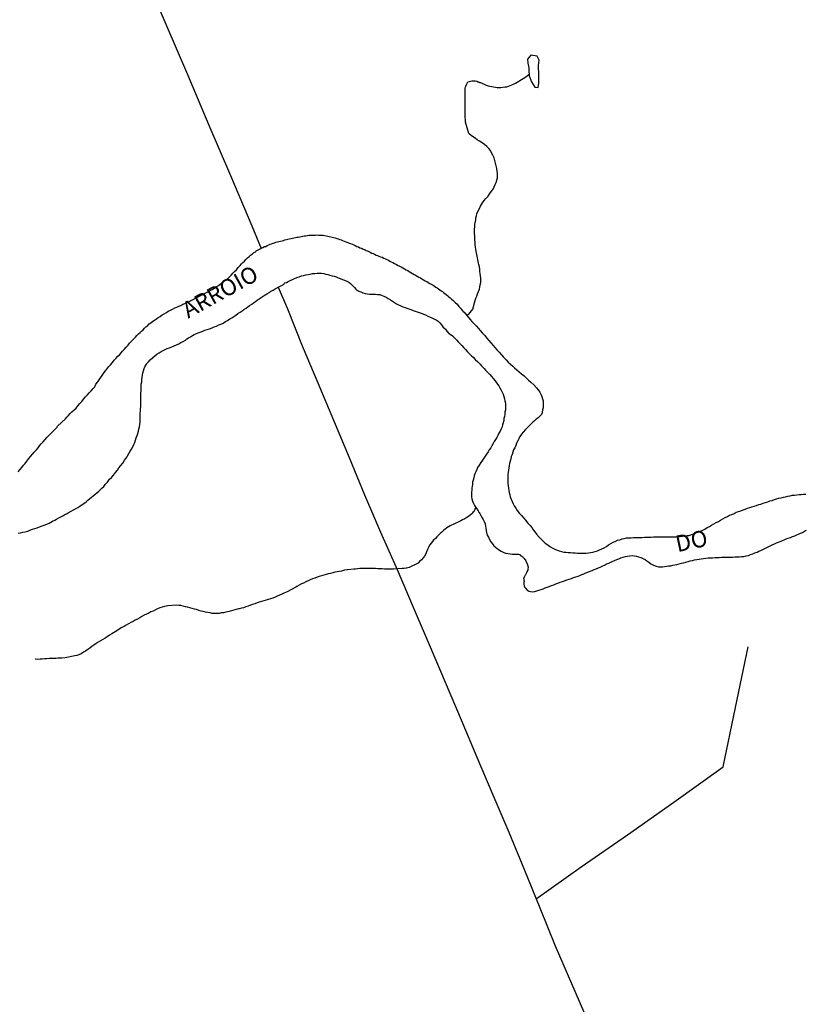
# Model space of a CAD drawing. Units: millimetres. Extents: x 185545 to 187957, y 1663200 to 1665975.
# Drawn here: x 186058 to 186177, y 1663907 to 1664057 of the extents above; entities that cross this region are included whole.
import ezdxf
from ezdxf.enums import TextEntityAlignment as Align

# ---------------------------------------------------------------- set-up
doc = ezdxf.new("R2010")
doc.units = ezdxf.units.MM
for name, color, linetype in [('V-ARROIO', 5, 'Continuous'), ('V-LAGOA', 5, 'Continuous'), ('V-LOTE', 10, 'Continuous'), ('V-NOME_DOS_LOGRADOUROS', 7, 'Continuous'), ('V-TALVEGUE', 7, 'Continuous')]:
    doc.layers.add(name, color=color, linetype=linetype)

msp = doc.modelspace()

# ---------------------------------------------------------------- linework, layer by layer
at = {"layer": 'V-ARROIO'}
for points in [[(186057.56, 1663988.1), (186057.84, 1663988.44), (186058.13, 1663988.78), (186058.41, 1663989.12), (186058.65, 1663989.4), (186058.9, 1663989.74), (186059.18, 1663990.12), (186059.47, 1663990.42), (186059.75, 1663990.78), (186060.03, 1663991.12), (186060.34, 1663991.48), (186060.62, 1663991.78), (186060.84, 1663992.04), (186061.09, 1663992.35), (186061.39, 1663992.69), (186061.7, 1663993.03), (186062, 1663993.37), (186062.24, 1663993.61), (186062.49, 1663993.9), (186062.73, 1663994.16), (186062.98, 1663994.39), (186063.3, 1663994.71), (186063.43, 1663994.86), (186063.49, 1663994.92), (186063.55, 1663995.04), (186064.74, 1663996.18), (186064.98, 1663996.43), (186065.17, 1663996.64), (186065.49, 1663996.96), (186065.74, 1663997.22), (186066.06, 1663997.54), (186066.36, 1663997.81), (186066.66, 1663998.15), (186066.93, 1663998.47), (186067.23, 1663998.81), (186067.51, 1663999.13), (186067.82, 1663999.49), (186068.1, 1663999.79), (186068.36, 1664000.09), (186068.65, 1664000.43), (186068.95, 1664000.77), (186069.19, 1664001.05), (186069.38, 1664001.41), (186069.65, 1664001.79), (186069.87, 1664002.11), (186070.1, 1664002.41), (186070.31, 1664002.75), (186070.53, 1664003.05), (186070.78, 1664003.38), (186071.06, 1664003.7), (186071.31, 1664004.04), (186071.59, 1664004.38), (186071.88, 1664004.72), (186072.16, 1664005.06), (186072.42, 1664005.34), (186072.71, 1664005.66), (186073.01, 1664005.96), (186073.23, 1664006.21), (186073.42, 1664006.42), (186073.69, 1664006.7), (186073.99, 1664007.04), (186074.25, 1664007.34), (186074.5, 1664007.64), (186074.74, 1664007.91), (186074.92, 1664008.12), (186075.18, 1664008.38), (186075.39, 1664008.59), (186075.61, 1664008.8), (186075.86, 1664009.06), (186076.08, 1664009.27), (186076.28, 1664009.46), (186076.54, 1664009.7), (186076.75, 1664009.91), (186076.97, 1664010.12), (186077.24, 1664010.35), (186077.48, 1664010.57), (186077.73, 1664010.73), (186078.03, 1664010.99), (186078.28, 1664011.16), (186078.56, 1664011.37), (186078.84, 1664011.56), (186079.11, 1664011.73), (186079.43, 1664011.95), (186079.73, 1664012.12), (186080.07, 1664012.33), (186080.37, 1664012.5), (186080.71, 1664012.67), (186081.01, 1664012.84), (186081.35, 1664013.01), (186081.64, 1664013.14), (186081.98, 1664013.28), (186082.28, 1664013.39), (186082.58, 1664013.56), (186082.88, 1664013.69), (186082.88, 1664013.69), (186083.17, 1664013.84), (186083.51, 1664013.99), (186083.81, 1664014.16), (186084.15, 1664014.31), (186084.45, 1664014.48), (186084.79, 1664014.65), (186085.09, 1664014.82), (186085.43, 1664014.99), (186085.72, 1664015.13), (186086.06, 1664015.3), (186086.36, 1664015.47), (186086.7, 1664015.64), (186087, 1664015.79), (186087.29, 1664015.98), (186087.59, 1664016.18), (186087.87, 1664016.35), (186088.19, 1664016.56), (186088.44, 1664016.75), (186088.7, 1664016.96), (186088.93, 1664017.16), (186089.19, 1664017.33), (186089.44, 1664017.54), (186089.76, 1664017.83), (186089.95, 1664018.05), (186090.18, 1664018.28), (186090.42, 1664018.52), (186090.7, 1664018.81), (186090.99, 1664019.13), (186091.25, 1664019.45), (186091.46, 1664019.71), (186091.7, 1664019.92), (186091.91, 1664020.13), (186092.14, 1664020.36), (186092.4, 1664020.6), (186092.63, 1664020.81), (186092.86, 1664021.04), (186093.12, 1664021.24), (186093.37, 1664021.43), (186093.48, 1664021.47), (186093.59, 1664021.55), (186093.67, 1664021.57), (186093.7, 1664021.68), (186094.73, 1664022.19), (186094.95, 1664022.32), (186095.16, 1664022.36), (186095.37, 1664022.49), (186095.63, 1664022.57), (186095.84, 1664022.7), (186096.03, 1664022.74), (186096.27, 1664022.83), (186096.48, 1664022.91), (186096.69, 1664022.98), (186096.95, 1664023.04), (186097.16, 1664023.08), (186097.37, 1664023.15), (186097.63, 1664023.21), (186097.84, 1664023.27), (186098.05, 1664023.34), (186098.31, 1664023.38), (186098.52, 1664023.44), (186098.73, 1664023.49), (186098.99, 1664023.55), (186099.2, 1664023.59), (186099.41, 1664023.64), (186099.67, 1664023.7), (186099.88, 1664023.74), (186100.09, 1664023.78), (186100.35, 1664023.83), (186100.56, 1664023.85), (186100.77, 1664023.91), (186101.03, 1664023.95), (186101.24, 1664023.98), (186101.45, 1664024), (186101.71, 1664024.04), (186101.92, 1664024.06), (186102.17, 1664024.08), (186102.43, 1664024.08), (186102.64, 1664024.08), (186102.9, 1664024.1), (186103.15, 1664024.08), (186103.36, 1664024.08), (186103.62, 1664024.06), (186103.87, 1664024.04), (186104.09, 1664024), (186104.34, 1664023.95), (186104.56, 1664023.91), (186104.77, 1664023.87), (186105.02, 1664023.83), (186105.24, 1664023.76), (186105.45, 1664023.72), (186105.7, 1664023.64), (186105.92, 1664023.57), (186106.13, 1664023.49), (186106.38, 1664023.38), (186106.6, 1664023.34), (186106.81, 1664023.25), (186107.06, 1664023.15), (186107.32, 1664023.06), (186107.59, 1664022.96), (186107.83, 1664022.85), (186107.83, 1664022.85), (186108.04, 1664022.77), (186108.25, 1664022.7), (186108.51, 1664022.57), (186108.72, 1664022.49), (186108.98, 1664022.36), (186109.23, 1664022.28), (186109.44, 1664022.15), (186109.7, 1664022.06), (186109.95, 1664021.94), (186110.23, 1664021.83), (186110.42, 1664021.72), (186110.7, 1664021.62), (186110.99, 1664021.47), (186111.23, 1664021.34), (186111.44, 1664021.26), (186111.65, 1664021.17), (186111.91, 1664021.04), (186112.12, 1664020.96), (186112.33, 1664020.87), (186112.59, 1664020.79), (186112.8, 1664020.7), (186113.06, 1664020.58), (186113.31, 1664020.45), (186113.52, 1664020.36), (186113.76, 1664020.24), (186113.99, 1664020.11), (186114.2, 1664020.02), (186114.46, 1664019.9), (186114.71, 1664019.77), (186114.99, 1664019.62), (186115.24, 1664019.47), (186115.45, 1664019.36), (186115.69, 1664019.24), (186115.97, 1664019.09), (186116.2, 1664018.96), (186116.45, 1664018.81), (186116.71, 1664018.68), (186116.94, 1664018.54), (186117.18, 1664018.39), (186117.41, 1664018.26), (186117.67, 1664018.11), (186117.9, 1664017.98), (186118.13, 1664017.83), (186118.39, 1664017.69), (186118.62, 1664017.56), (186118.85, 1664017.43), (186119.11, 1664017.28), (186119.35, 1664017.13), (186119.58, 1664017.03), (186119.81, 1664016.88), (186120.07, 1664016.73), (186120.28, 1664016.6), (186120.54, 1664016.45), (186120.75, 1664016.31), (186120.96, 1664016.18), (186121.19, 1664016.05), (186121.39, 1664015.9), (186121.56, 1664015.77), (186121.77, 1664015.62), (186121.96, 1664015.5), (186122.15, 1664015.35), (186122.32, 1664015.2), (186122.55, 1664015.03), (186122.77, 1664014.86), (186122.96, 1664014.69), (186123.15, 1664014.52), (186123.36, 1664014.35), (186123.55, 1664014.2), (186123.7, 1664014.05), (186123.96, 1664013.79), (186124.13, 1664013.63), (186124.34, 1664013.39), (186124.47, 1664013.25), (186124.7, 1664012.97), (186124.87, 1664012.78), (186125.08, 1664012.54), (186125.13, 1664012.48), (186125.26, 1664012.36), (186126.17, 1664011.27), (186126.44, 1664010.95), (186126.82, 1664010.56), (186127.08, 1664010.31), (186127.46, 1664009.89), (186127.72, 1664009.59), (186128.02, 1664009.25), (186128.4, 1664008.8), (186128.65, 1664008.49), (186129.01, 1664008.04), (186129.29, 1664007.72), (186129.65, 1664007.29), (186129.93, 1664007), (186130.27, 1664006.59), (186130.57, 1664006.28), (186130.91, 1664005.89), (186131.22, 1664005.53), (186131.65, 1664005.11), (186131.97, 1664004.76), (186132.31, 1664004.47), (186132.63, 1664004.15), (186132.91, 1664003.92), (186132.91, 1664003.92), (186133.26, 1664003.6), (186133.61, 1664003.3), (186133.99, 1664003), (186134.35, 1664002.7), (186134.71, 1664002.36), (186135.03, 1664002.04), (186135.41, 1664001.73), (186135.82, 1664001.32), (186136.24, 1664000.88), (186136.52, 1664000.58), (186136.75, 1664000.24), (186136.92, 1663999.9), (186137.05, 1663999.56), (186137.15, 1663999.22), (186137.24, 1663998.88), (186137.24, 1663998.54), (186137.26, 1663998.2), (186137.24, 1663997.86), (186137.18, 1663997.52), (186137.11, 1663997.18), (186137.09, 1663997.07), (186136.99, 1663996.84), (186136.73, 1663996.56), (186136.48, 1663996.33), (186136.18, 1663996.09), (186135.92, 1663995.86), (186135.71, 1663995.67), (186135.33, 1663995.3), (186134.96, 1663994.95), (186134.58, 1663994.56), (186134.24, 1663994.14), (186133.97, 1663993.82), (186133.73, 1663993.48), (186133.58, 1663993.14), (186133.39, 1663992.8), (186133.22, 1663992.46), (186133.09, 1663992.12), (186132.95, 1663991.78), (186132.78, 1663991.44), (186132.65, 1663991.1), (186132.54, 1663990.76), (186132.41, 1663990.42), (186132.33, 1663990.08), (186132.24, 1663989.74), (186132.16, 1663989.4), (186132.12, 1663989.06), (186132.03, 1663988.72), (186131.99, 1663988.38), (186131.97, 1663988.04), (186131.92, 1663987.7), (186131.9, 1663987.36), (186131.88, 1663987.02), (186131.88, 1663986.68), (186131.92, 1663986.34), (186131.97, 1663986), (186131.99, 1663985.66), (186132.03, 1663985.32), (186132.09, 1663984.98), (186132.18, 1663984.64), (186132.26, 1663984.3), (186132.41, 1663983.96), (186132.54, 1663983.62), (186132.71, 1663983.28), (186132.88, 1663982.94), (186133.09, 1663982.6), (186133.33, 1663982.26), (186133.69, 1663981.81), (186133.95, 1663981.49), (186134.3, 1663981.07), (186134.6, 1663980.77), (186134.94, 1663980.32), (186135.24, 1663980.01), (186135.52, 1663979.67), (186135.75, 1663979.33), (186136.01, 1663978.99), (186136.26, 1663978.65), (186136.67, 1663978.2), (186136.99, 1663977.86), (186137.3, 1663977.54), (186137.58, 1663977.3), (186137.96, 1663977.01), (186138.26, 1663976.77), (186138.71, 1663976.52), (186139.03, 1663976.35), (186139.37, 1663976.24), (186139.71, 1663976.11), (186140.05, 1663976.01), (186140.39, 1663975.94), (186140.73, 1663975.9), (186141.07, 1663975.86), (186141.41, 1663975.84), (186141.75, 1663975.82), (186142.09, 1663975.79), (186142.43, 1663975.75), (186142.77, 1663975.75), (186143.11, 1663975.75), (186143.45, 1663975.75), (186143.79, 1663975.77), (186144.13, 1663975.79), (186144.47, 1663975.84), (186144.47, 1663975.84), (186144.81, 1663975.9), (186145.15, 1663976.01), (186145.49, 1663976.13), (186145.83, 1663976.28), (186146.17, 1663976.41), (186146.51, 1663976.58), (186146.85, 1663976.77), (186147.19, 1663977.03), (186147.53, 1663977.24), (186147.87, 1663977.43), (186148.21, 1663977.56), (186148.55, 1663977.73), (186148.89, 1663977.81), (186149.23, 1663977.92), (186149.57, 1663978), (186149.91, 1663978.07), (186150.25, 1663978.09), (186150.59, 1663978.11), (186150.93, 1663978.13), (186151.27, 1663978.13), (186151.61, 1663978.13), (186151.95, 1663978.15), (186152.29, 1663978.15), (186152.63, 1663978.17), (186152.97, 1663978.17), (186153.31, 1663978.17), (186153.65, 1663978.2), (186153.99, 1663978.22), (186154.33, 1663978.22), (186154.67, 1663978.22), (186155.01, 1663978.22), (186155.35, 1663978.22), (186155.69, 1663978.22), (186156.03, 1663978.22), (186156.37, 1663978.22), (186156.71, 1663978.24), (186157.05, 1663978.26), (186157.39, 1663978.26), (186157.73, 1663978.3), (186158.07, 1663978.32), (186158.41, 1663978.34), (186158.75, 1663978.39), (186159.09, 1663978.43), (186159.43, 1663978.47), (186159.77, 1663978.58), (186160.11, 1663978.71), (186160.45, 1663978.83), (186160.79, 1663978.96), (186161.13, 1663979.13), (186161.47, 1663979.28), (186161.81, 1663979.43), (186162.15, 1663979.64), (186162.49, 1663979.83), (186162.83, 1663980), (186163.17, 1663980.22), (186163.51, 1663980.41), (186163.85, 1663980.58), (186164.19, 1663980.79), (186164.53, 1663981), (186164.87, 1663981.17), (186165.21, 1663981.34), (186165.55, 1663981.51), (186165.89, 1663981.66), (186166.23, 1663981.81), (186166.57, 1663981.98), (186166.91, 1663982.11), (186167.25, 1663982.21), (186167.59, 1663982.36), (186167.93, 1663982.47), (186168.27, 1663982.59), (186168.61, 1663982.7), (186168.95, 1663982.81), (186169.29, 1663982.91), (186169.63, 1663983.02), (186169.97, 1663983.15), (186170.31, 1663983.23), (186170.65, 1663983.36), (186170.99, 1663983.47), (186171.33, 1663983.57), (186171.67, 1663983.7), (186172.01, 1663983.78), (186172.35, 1663983.89), (186172.69, 1663984), (186173.03, 1663984.1), (186173.37, 1663984.19), (186173.71, 1663984.27), (186174.05, 1663984.34), (186174.39, 1663984.42), (186174.73, 1663984.49), (186175.07, 1663984.55), (186175.41, 1663984.59), (186175.75, 1663984.63), (186176.09, 1663984.66), (186176.43, 1663984.68), (186176.77, 1663984.72), (186177.11, 1663984.74)], [(186057.59, 1663978.79), (186057.93, 1663978.85), (186058.31, 1663978.94), (186058.65, 1663979.02), (186059.03, 1663979.13), (186059.37, 1663979.24), (186059.75, 1663979.39), (186060.09, 1663979.49), (186060.48, 1663979.62), (186060.82, 1663979.75), (186061.2, 1663979.9), (186061.54, 1663980.02), (186061.92, 1663980.19), (186062.26, 1663980.34), (186062.53, 1663980.47), (186062.81, 1663980.6), (186063.13, 1663980.77), (186063.41, 1663980.92), (186063.41, 1663980.92), (186063.75, 1663981.11), (186064.05, 1663981.26), (186064.38, 1663981.45), (186064.68, 1663981.62), (186065, 1663981.81), (186065.32, 1663981.98), (186065.64, 1663982.15), (186066, 1663982.34), (186066.3, 1663982.51), (186066.64, 1663982.7), (186066.93, 1663982.89), (186067.28, 1663983.13), (186067.57, 1663983.32), (186067.91, 1663983.57), (186068.16, 1663983.81), (186068.42, 1663984.02), (186068.7, 1663984.25), (186068.98, 1663984.49), (186069.27, 1663984.7), (186069.53, 1663984.94), (186069.8, 1663985.19), (186070.04, 1663985.4), (186070.29, 1663985.64), (186070.59, 1663985.91), (186070.8, 1663986.19), (186071.14, 1663986.57), (186071.44, 1663986.98), (186071.73, 1663987.27), (186072.07, 1663987.63), (186072.37, 1663988.04), (186072.63, 1663988.38), (186072.86, 1663988.72), (186073.12, 1663989.04), (186073.44, 1663989.42), (186073.71, 1663989.87), (186073.95, 1663990.21), (186074.16, 1663990.55), (186074.37, 1663990.89), (186074.59, 1663991.23), (186074.76, 1663991.57), (186074.97, 1663991.91), (186075.12, 1663992.25), (186075.27, 1663992.59), (186075.39, 1663992.93), (186075.5, 1663993.27), (186075.63, 1663993.61), (186075.73, 1663993.95), (186075.84, 1663994.29), (186075.88, 1663994.63), (186075.97, 1663994.97), (186076.05, 1663995.31), (186076.09, 1663995.65), (186076.11, 1663995.99), (186076.11, 1663996.33), (186076.11, 1663996.67), (186076.11, 1663997.01), (186076.16, 1663997.35), (186076.16, 1663997.69), (186076.2, 1663998.03), (186076.2, 1663998.37), (186076.2, 1663998.71), (186076.2, 1663999.05), (186076.22, 1663999.39), (186076.22, 1663999.73), (186076.22, 1664000.07), (186076.24, 1664000.41), (186076.24, 1664000.75), (186076.24, 1664001.09), (186076.26, 1664001.43), (186076.33, 1664001.77), (186076.35, 1664002.11), (186076.39, 1664002.45), (186076.45, 1664002.79), (186076.48, 1664003.13), (186076.58, 1664003.47), (186076.71, 1664003.81), (186076.84, 1664004.15), (186077.05, 1664004.49), (186077.07, 1664004.51), (186077.16, 1664004.62), (186077.2, 1664004.66), (186077.24, 1664004.7), (186077.35, 1664004.83), (186077.6, 1664005.15), (186078.01, 1664005.49), (186078.31, 1664005.72), (186078.65, 1664005.98), (186078.97, 1664006.19), (186079.3, 1664006.38), (186079.6, 1664006.55), (186079.88, 1664006.72), (186080.2, 1664006.85), (186080.54, 1664006.97), (186080.92, 1664007.12), (186081.26, 1664007.25), (186081.6, 1664007.4), (186081.94, 1664007.57), (186082.28, 1664007.74), (186082.6, 1664007.91), (186082.96, 1664008.12), (186082.96, 1664008.12), (186083.17, 1664008.31), (186083.43, 1664008.46), (186083.72, 1664008.63), (186084.02, 1664008.8), (186084.27, 1664008.95), (186084.53, 1664009.06), (186084.89, 1664009.23), (186085.21, 1664009.35), (186085.6, 1664009.5), (186085.91, 1664009.61), (186086.28, 1664009.74), (186086.62, 1664009.84), (186087, 1664009.99), (186087.34, 1664010.12), (186087.68, 1664010.25), (186088.02, 1664010.42), (186088.36, 1664010.54), (186088.68, 1664010.71), (186089.04, 1664010.93), (186089.36, 1664011.1), (186089.72, 1664011.33), (186089.99, 1664011.52), (186090.32, 1664011.73), (186090.61, 1664011.9), (186090.93, 1664012.14), (186091.25, 1664012.35), (186091.57, 1664012.56), (186091.85, 1664012.78), (186092.16, 1664012.99), (186092.44, 1664013.18), (186092.71, 1664013.37), (186093.04, 1664013.58), (186093.29, 1664013.77), (186093.59, 1664013.99), (186093.86, 1664014.18), (186094.14, 1664014.39), (186094.44, 1664014.6), (186094.74, 1664014.77), (186095.05, 1664014.98), (186095.33, 1664015.16), (186095.65, 1664015.37), (186095.93, 1664015.54), (186096.26, 1664015.73), (186096.56, 1664015.92), (186097.23, 1664016.25), (186097.93, 1664016.64), (186097.92, 1664016.69), (186098.07, 1664016.8), (186098.28, 1664016.88), (186098.56, 1664017.03), (186098.88, 1664017.18), (186099.2, 1664017.35), (186099.54, 1664017.47), (186099.88, 1664017.62), (186100.22, 1664017.75), (186100.56, 1664017.86), (186100.9, 1664017.94), (186101.24, 1664018.03), (186101.58, 1664018.09), (186101.92, 1664018.13), (186102.26, 1664018.22), (186102.6, 1664018.26), (186102.94, 1664018.3), (186103.28, 1664018.3), (186103.62, 1664018.3), (186103.96, 1664018.24), (186104.26, 1664018.15), (186104.6, 1664018.07), (186104.9, 1664018), (186105.24, 1664017.9), (186105.53, 1664017.81), (186105.83, 1664017.71), (186106.17, 1664017.58), (186106.47, 1664017.47), (186106.81, 1664017.35), (186107.11, 1664017.24), (186107.45, 1664017.07), (186107.74, 1664016.92), (186108.04, 1664016.71), (186108.27, 1664016.47), (186108.61, 1664016.09), (186108.85, 1664015.86), (186109, 1664015.73), (186109.06, 1664015.71), (186109.08, 1664015.66), (186109.17, 1664015.62), (186109.29, 1664015.56), (186109.61, 1664015.43), (186109.91, 1664015.3), (186110.25, 1664015.2), (186110.55, 1664015.15), (186110.89, 1664015.11), (186111.19, 1664015.11), (186111.53, 1664015.09), (186111.82, 1664015.09), (186112.12, 1664015.07), (186112.46, 1664015.03), (186112.8, 1664014.92), (186113.1, 1664014.81), (186113.44, 1664014.65), (186113.44, 1664014.65), (186113.74, 1664014.45), (186114.08, 1664014.22), (186114.37, 1664014.03), (186114.67, 1664013.82), (186115.01, 1664013.65), (186115.31, 1664013.48), (186115.65, 1664013.33), (186115.95, 1664013.18), (186116.29, 1664013.07), (186116.58, 1664012.97), (186116.88, 1664012.86), (186117.18, 1664012.75), (186117.52, 1664012.63), (186117.82, 1664012.52), (186118.16, 1664012.41), (186118.45, 1664012.31), (186118.75, 1664012.2), (186119.09, 1664012.07), (186119.39, 1664011.95), (186119.73, 1664011.78), (186120.03, 1664011.65), (186120.37, 1664011.52), (186120.67, 1664011.35), (186121.01, 1664011.18), (186121.3, 1664010.99), (186121.56, 1664010.76), (186121.83, 1664010.44), (186122.04, 1664010.14), (186122.41, 1664009.76), (186122.66, 1664009.48), (186122.96, 1664009.12), (186122.98, 1664009.1), (186123.34, 1664008.89), (186123.6, 1664008.7), (186123.72, 1664008.53), (186123.74, 1664008.5), (186124.13, 1664008.1), (186124.36, 1664007.87), (186124.68, 1664007.55), (186124.91, 1664007.31), (186125.23, 1664006.96), (186125.49, 1664006.7), (186125.79, 1664006.36), (186126.04, 1664006.08), (186126.38, 1664005.72), (186126.64, 1664005.51), (186126.93, 1664005.19), (186127.33, 1664004.81), (186127.68, 1664004.45), (186127.91, 1664004.19), (186128.29, 1664003.81), (186128.53, 1664003.55), (186128.91, 1664003.17), (186129.14, 1664002.91), (186129.48, 1664002.54), (186129.67, 1664002.3), (186129.95, 1664001.94), (186130.2, 1664001.62), (186130.52, 1664001.18), (186130.67, 1664000.88), (186130.88, 1664000.54), (186131.05, 1664000.24), (186131.18, 1663999.9), (186131.31, 1663999.56), (186131.41, 1663999.22), (186131.46, 1663998.88), (186131.54, 1663998.54), (186131.54, 1663998.2), (186131.54, 1663997.86), (186131.54, 1663997.52), (186131.46, 1663997.18), (186131.44, 1663996.84), (186131.41, 1663996.54), (186131.31, 1663996.2), (186131.27, 1663995.9), (186131.18, 1663995.56), (186131.07, 1663995.27), (186131.01, 1663994.93), (186130.88, 1663994.63), (186130.71, 1663994.29), (186130.54, 1663993.99), (186130.37, 1663993.65), (186130.23, 1663993.35), (186130.03, 1663993.01), (186129.84, 1663992.72), (186129.69, 1663992.42), (186129.46, 1663992.08), (186129.31, 1663991.78), (186129.06, 1663991.44), (186128.89, 1663991.14), (186128.67, 1663990.8), (186128.44, 1663990.51), (186128.23, 1663990.17), (186128.04, 1663989.87), (186127.78, 1663989.55), (186127.53, 1663989.14), (186127.31, 1663988.76), (186127.19, 1663988.47), (186127.02, 1663988.13), (186126.91, 1663987.83), (186126.91, 1663987.83), (186126.78, 1663987.49), (186126.72, 1663987.19), (186126.63, 1663986.85), (186126.55, 1663986.55), (186126.51, 1663986.21), (186126.46, 1663985.92), (186126.44, 1663985.62), (186126.42, 1663985.32), (186126.4, 1663985.02), (186126.4, 1663984.68), (186126.4, 1663984.34), (186126.42, 1663984), (186126.51, 1663983.66), (186126.66, 1663983.32), (186126.85, 1663983.02), (186127.41, 1663982.17), (186127.44, 1663982.09), (186127.46, 1663982.04), (186127.51, 1663982), (186127.53, 1663981.94), (186127.63, 1663981.79), (186127.82, 1663981.49), (186128.02, 1663981.15), (186128.16, 1663980.86), (186128.31, 1663980.56), (186128.44, 1663980.22), (186128.52, 1663979.88), (186128.57, 1663979.54), (186128.61, 1663979.2), (186128.65, 1663978.86), (186128.69, 1663978.77), (186128.72, 1663978.69), (186128.74, 1663978.62), (186128.78, 1663978.52), (186128.95, 1663978.18), (186129.1, 1663977.84), (186129.33, 1663977.5), (186129.55, 1663977.16), (186129.78, 1663976.88), (186129.91, 1663976.78), (186129.97, 1663976.69), (186130.01, 1663976.67), (186130.06, 1663976.63), (186130.21, 1663976.52), (186130.46, 1663976.31), (186130.89, 1663976.05), (186131.29, 1663975.86), (186131.59, 1663975.75), (186131.93, 1663975.69), (186132.23, 1663975.65), (186132.57, 1663975.62), (186132.86, 1663975.62), (186133.16, 1663975.62), (186133.5, 1663975.62), (186133.8, 1663975.52), (186133.79, 1663975.48), (186133.92, 1663975.37), (186134.01, 1663975.37), (186134.07, 1663975.28), (186134.1, 1663975.26), (186134.18, 1663975.18), (186134.28, 1663975.07), (186134.37, 1663974.97), (186134.62, 1663974.61), (186134.79, 1663974.27), (186134.88, 1663973.97), (186134.96, 1663973.63), (186134.94, 1663973.33), (186134.92, 1663973.14), (186134.84, 1663973.1), (186134.84, 1663972.99), (186134.84, 1663972.95), (186134.73, 1663972.86), (186134.69, 1663972.7), (186134.63, 1663972.57), (186134.58, 1663972.48), (186134.54, 1663972.4), (186134.39, 1663972.14), (186134.39, 1663972.12), (186134.37, 1663972.08), (186134.33, 1663972.01), (186134.29, 1663971.97), (186134.35, 1663971.48), (186134.33, 1663971.42), (186134.33, 1663971.08), (186134.39, 1663970.78), (186134.45, 1663970.57), (186134.54, 1663970.51), (186134.58, 1663970.44), (186134.84, 1663970.14), (186134.9, 1663970.08), (186135.05, 1663970.04), (186135.05, 1663969.99), (186135.33, 1663969.93), (186135.63, 1663969.91), (186135.97, 1663969.95), (186136.31, 1663970.04), (186136.61, 1663970.12), (186136.95, 1663970.23), (186137.24, 1663970.33), (186137.24, 1663970.33), (186137.54, 1663970.48), (186137.84, 1663970.59), (186138.18, 1663970.72), (186138.52, 1663970.84), (186138.86, 1663970.97), (186139.18, 1663971.12), (186139.5, 1663971.23), (186139.84, 1663971.35), (186140.18, 1663971.48), (186140.52, 1663971.57), (186140.86, 1663971.69), (186141.2, 1663971.8), (186141.54, 1663971.93), (186141.88, 1663972.05), (186142.22, 1663972.16), (186142.56, 1663972.27), (186142.83, 1663972.39), (186143.11, 1663972.5), (186143.41, 1663972.63), (186143.75, 1663972.76), (186144.04, 1663972.86), (186144.38, 1663973.01), (186144.68, 1663973.12), (186145, 1663973.27), (186145.32, 1663973.39), (186145.66, 1663973.56), (186146, 1663973.69), (186146.29, 1663973.84), (186146.59, 1663973.95), (186146.89, 1663974.12), (186147.23, 1663974.24), (186147.53, 1663974.41), (186147.82, 1663974.56), (186148.08, 1663974.67), (186148.42, 1663974.8), (186148.72, 1663974.92), (186149.06, 1663975.05), (186149.4, 1663975.16), (186149.74, 1663975.24), (186150.08, 1663975.33), (186150.42, 1663975.37), (186150.76, 1663975.39), (186151.1, 1663975.37), (186151.44, 1663975.31), (186151.74, 1663975.22), (186152.08, 1663975.09), (186152.38, 1663974.97), (186152.72, 1663974.8), (186153.01, 1663974.6), (186153.31, 1663974.39), (186153.61, 1663974.16), (186154.01, 1663973.95), (186154.42, 1663973.8), (186154.76, 1663973.71), (186155.05, 1663973.71), (186155.35, 1663973.71), (186155.65, 1663973.75), (186155.99, 1663973.8), (186156.29, 1663973.82), (186156.63, 1663973.86), (186156.92, 1663973.92), (186157.26, 1663973.97), (186157.56, 1663974.05), (186157.9, 1663974.14), (186158.24, 1663974.22), (186158.58, 1663974.31), (186158.92, 1663974.39), (186159.24, 1663974.5), (186159.56, 1663974.58), (186159.9, 1663974.67), (186160.24, 1663974.73), (186160.58, 1663974.8), (186160.92, 1663974.86), (186161.26, 1663974.9), (186161.6, 1663974.94), (186161.94, 1663974.99), (186162.28, 1663975.03), (186162.62, 1663975.03), (186162.96, 1663975.07), (186163.3, 1663975.11), (186163.64, 1663975.11), (186163.98, 1663975.11), (186164.32, 1663975.14), (186164.66, 1663975.16), (186165, 1663975.16), (186165.34, 1663975.16), (186165.68, 1663975.16), (186166.02, 1663975.18), (186166.36, 1663975.2), (186166.7, 1663975.2), (186167.04, 1663975.2), (186167.38, 1663975.24), (186167.72, 1663975.28), (186168.06, 1663975.35), (186168.4, 1663975.43), (186168.74, 1663975.56), (186169.08, 1663975.67), (186169.4, 1663975.79), (186169.72, 1663975.9), (186170.01, 1663976.05), (186170.01, 1663976.05), (186170.31, 1663976.16), (186170.61, 1663976.33), (186170.88, 1663976.47), (186171.12, 1663976.58), (186171.42, 1663976.73), (186171.72, 1663976.88), (186172.03, 1663977.05), (186172.35, 1663977.18), (186172.65, 1663977.32), (186172.97, 1663977.43), (186173.25, 1663977.54), (186173.56, 1663977.69), (186173.84, 1663977.79), (186174.14, 1663977.92), (186174.44, 1663978.03), (186174.78, 1663978.15), (186175.12, 1663978.28), (186175.46, 1663978.41), (186175.75, 1663978.54), (186176.01, 1663978.66), (186176.33, 1663978.79), (186176.6, 1663978.92), (186176.92, 1663979.09), (186177.24, 1663979.26)]]:
    msp.add_lwpolyline(points, dxfattribs=at)
at = {"layer": 'V-LAGOA'}
msp.add_lwpolyline([(186135.07, 1664049.1), (186135.15, 1664048.27), (186135.47, 1664047.37), (186136, 1664046.54), (186136.49, 1664046.5), (186136.61, 1664047.13), (186136.61, 1664048.43), (186136.57, 1664049.85), (186136.65, 1664050.63), (186136.33, 1664051.26), (186135.39, 1664051.38), (186134.9, 1664050.79), (186134.94, 1664050.2), (186135.07, 1664049.49), (186135.06, 1664049.1), (186135.07, 1664049.1)], close=True, dxfattribs=at)
at = {"layer": 'V-LOTE'}
for points in [[(186028.73, 1664177.45), (186030.13, 1664173.56), (186034.73, 1664162.86), (186037.91, 1664155.32), (186041.09, 1664147.78), (186044.27, 1664140.24), (186047.53, 1664132.59), (186050.79, 1664124.94), (186054.01, 1664117.29), (186057.23, 1664109.64), (186060.45, 1664101.99), (186063.71, 1664094.34), (186066.97, 1664086.69), (186070.23, 1664079.04), (186073.49, 1664071.39), (186076.75, 1664063.74), (186080.01, 1664056.09), (186083.27, 1664048.44), (186086.53, 1664040.79), (186089.79, 1664033.14), (186093.05, 1664025.49), (186094.45, 1664022.05)], [(186097.02, 1664016.15), (186098.46, 1664012.88), (186100.69, 1664007.25), (186103.07, 1664001.62), (186105.45, 1663995.95), (186107.8, 1663990.28), (186110.15, 1663984.61), (186112.57, 1663978.94), (186115.11, 1663973.27), (186117.53, 1663967.57), (186119.95, 1663961.87), (186122.37, 1663956.17), (186124.79, 1663950.47), (186127.21, 1663944.77), (186129.63, 1663939.07), (186132.05, 1663933.37), (186134.4, 1663927.63), (186136.75, 1663921.89), (186139.1, 1663916.15), (186141.56, 1663910.41), (186144.06, 1663904.67)], [(186136.18, 1663923.29), (186143.05, 1663928.14), (186150.08, 1663932.97), (186157.08, 1663937.94), (186164.58, 1663943.29), (186166.43, 1663952.33), (186168.35, 1663961.55)]]:
    msp.add_lwpolyline(points, dxfattribs=at)
at = {"layer": 'V-TALVEGUE'}
for points in [[(186125.62, 1664011.93), (186125.98, 1664012.07), (186126.57, 1664012.83), (186126.84, 1664013.76), (186127.06, 1664014.48), (186127.19, 1664014.82), (186127.31, 1664015.16), (186127.44, 1664015.5), (186127.57, 1664015.84), (186127.67, 1664016.18), (186127.72, 1664016.52), (186127.78, 1664016.86), (186127.8, 1664017.2), (186127.8, 1664017.54), (186127.74, 1664017.88), (186127.72, 1664018.22), (186127.67, 1664018.56), (186127.63, 1664018.9), (186127.59, 1664019.24), (186127.5, 1664019.58), (186127.44, 1664019.81), (186127.19, 1664021.11), (186127.08, 1664021.58), (186127.04, 1664021.92), (186126.99, 1664022.26), (186126.95, 1664022.6), (186126.93, 1664022.94), (186126.91, 1664023.28), (186126.87, 1664023.62), (186126.87, 1664023.96), (186126.85, 1664024.3), (186126.85, 1664024.64), (186126.85, 1664024.98), (186126.87, 1664025.32), (186126.89, 1664025.66), (186126.93, 1664026), (186127.02, 1664026.34), (186127.06, 1664026.68), (186127.14, 1664027.02), (186127.21, 1664027.29), (186127.74, 1664028.48), (186128.04, 1664028.97), (186128.29, 1664029.31), (186128.57, 1664029.63), (186128.89, 1664029.99), (186129.18, 1664030.38), (186129.44, 1664030.72), (186129.65, 1664031.06), (186129.82, 1664031.4), (186129.99, 1664031.74), (186130.12, 1664032.08), (186130.22, 1664032.42), (186130.31, 1664032.76), (186130.33, 1664033.1), (186130.31, 1664033.44), (186130.29, 1664033.78), (186130.23, 1664034.12), (186130.23, 1664034.18), (186129.8, 1664035.82), (186129.63, 1664036.22), (186129.44, 1664036.58), (186129.27, 1664036.92), (186128.99, 1664037.22), (186128.69, 1664037.52), (186128.36, 1664037.81), (186128, 1664038.09), (186127.61, 1664038.36), (186127.25, 1664038.56), (186126.97, 1664038.75), (186126.62, 1664038.98), (186126.38, 1664039.15), (186126.02, 1664039.47), (186126, 1664039.49), (186125.46, 1664041.22), (186125.43, 1664042.34), (186125.44, 1664042.7), (186125.44, 1664043), (186125.44, 1664043.3), (186125.44, 1664043.64), (186125.44, 1664043.98), (186125.44, 1664044.32), (186125.42, 1664044.66), (186125.42, 1664045), (186125.44, 1664045.34), (186125.42, 1664045.68), (186125.44, 1664046.02), (186125.44, 1664046.36), (186125.49, 1664046.59), (186125.51, 1664046.65), (186125.53, 1664046.7), (186125.68, 1664047.04), (186125.83, 1664047.36), (186126.41, 1664047.5), (186126.92, 1664047.48), (186127.12, 1664047.46), (186127.23, 1664047.44), (186127.23, 1664047.4), (186127.36, 1664047.35), (186127.49, 1664047.35), (186127.51, 1664047.31), (186127.57, 1664047.27), (186127.57, 1664047.27), (186127.7, 1664047.27), (186127.76, 1664047.23), (186127.85, 1664047.18), (186128, 1664047.12), (186128.06, 1664047.1), (186128.32, 1664046.97), (186128.61, 1664046.84), (186128.91, 1664046.76), (186129.17, 1664046.69), (186129.46, 1664046.63), (186129.72, 1664046.59), (186130.02, 1664046.55), (186130.27, 1664046.5), (186130.53, 1664046.5), (186130.82, 1664046.5), (186131.12, 1664046.52), (186131.42, 1664046.57), (186131.72, 1664046.61), (186132.01, 1664046.69), (186132.27, 1664046.78), (186132.52, 1664046.91), (186132.78, 1664047.01), (186133.05, 1664047.14), (186134.2, 1664047.84), (186134.61, 1664048.1), (186135.13, 1664048.49)], [(186127.04, 1663982.74), (186126.71, 1663982.04), (186126.65, 1663982.02), (186126.55, 1663981.9), (186126.53, 1663981.85), (186126.42, 1663981.74), (186126.19, 1663981.53), (186125.93, 1663981.32), (186125.68, 1663981.17), (186125.38, 1663980.98), (186125.04, 1663980.83), (186124.75, 1663980.66), (186124.47, 1663980.52), (186123.13, 1663979.9), (186122.66, 1663979.62), (186122.38, 1663979.39), (186122.15, 1663979.2), (186121.87, 1663978.94), (186121.62, 1663978.73), (186121.39, 1663978.51), (186121.11, 1663978.24), (186120.9, 1663978), (186120.58, 1663977.69), (186120.3, 1663977.35), (186120, 1663976.96), (186119.83, 1663976.61), (186119.68, 1663976.31), (186119.53, 1663975.97), (186119.45, 1663975.67), (186119.24, 1663975.33), (186119.05, 1663975.03), (186118.81, 1663974.75), (186118.51, 1663974.48), (186118.28, 1663974.25), (186116.92, 1663973.61), (186116.54, 1663973.5), (186116.46, 1663973.48), (186116.16, 1663973.46), (186115.86, 1663973.41), (186114.56, 1663973.34), (186114.2, 1663973.33), (186113.86, 1663973.33), (186113.52, 1663973.35), (186113.18, 1663973.35), (186112.84, 1663973.37), (186112.5, 1663973.37), (186112.16, 1663973.39), (186111.82, 1663973.41), (186111.48, 1663973.41), (186111.14, 1663973.44), (186110.8, 1663973.44), (186110.46, 1663973.41), (186110.12, 1663973.41), (186109.78, 1663973.41), (186109.44, 1663973.41), (186109.1, 1663973.37), (186108.76, 1663973.35), (186108.53, 1663973.33), (186107.11, 1663973.16), (186106.64, 1663973.05), (186106.3, 1663972.99), (186106, 1663972.93), (186105.66, 1663972.86), (186105.32, 1663972.78), (186104.98, 1663972.69), (186104.64, 1663972.61), (186104.3, 1663972.52), (186103.96, 1663972.42), (186103.62, 1663972.31), (186103.28, 1663972.2), (186102.94, 1663972.1), (186102.6, 1663971.97), (186102.26, 1663971.86), (186101.92, 1663971.71), (186101.58, 1663971.57), (186101.24, 1663971.4), (186100.9, 1663971.23), (186100.56, 1663971.1), (186100.22, 1663970.89), (186099.88, 1663970.69), (186099.73, 1663970.61), (186098.43, 1663969.91), (186097.92, 1663969.67), (186097.58, 1663969.55), (186097.24, 1663969.4), (186096.9, 1663969.23), (186096.56, 1663969.06), (186096.22, 1663968.95), (186095.88, 1663968.84), (186095.54, 1663968.74), (186095.2, 1663968.65), (186094.86, 1663968.55), (186094.52, 1663968.42), (186094.18, 1663968.33), (186093.84, 1663968.21), (186093.5, 1663968.08), (186093.16, 1663967.95), (186092.82, 1663967.85), (186092.48, 1663967.74), (186092.14, 1663967.61), (186091.8, 1663967.48), (186091.8, 1663967.48), (186091.46, 1663967.4), (186091.12, 1663967.31), (186091.02, 1663967.3), (186089.59, 1663966.91), (186089.08, 1663966.78), (186088.74, 1663966.72), (186088.4, 1663966.68), (186088.06, 1663966.61), (186087.72, 1663966.59), (186087.38, 1663966.59), (186087.04, 1663966.61), (186086.7, 1663966.68), (186086.36, 1663966.74), (186086.02, 1663966.8), (186085.68, 1663966.89), (186085.34, 1663966.97), (186085, 1663967.08), (186084.66, 1663967.19), (186084.32, 1663967.27), (186083.98, 1663967.38), (186083.64, 1663967.48), (186083.3, 1663967.57), (186082.96, 1663967.63), (186082.62, 1663967.72), (186082.28, 1663967.8), (186081.94, 1663967.84), (186081.66, 1663967.89), (186080.28, 1663967.78), (186079.77, 1663967.67), (186079.43, 1663967.57), (186079.09, 1663967.44), (186078.75, 1663967.31), (186078.41, 1663967.14), (186078.07, 1663966.97), (186077.73, 1663966.83), (186077.39, 1663966.66), (186077.05, 1663966.49), (186076.71, 1663966.34), (186076.37, 1663966.15), (186076.03, 1663965.95), (186075.69, 1663965.76), (186075.35, 1663965.57), (186075.01, 1663965.4), (186074.67, 1663965.21), (186074.33, 1663965.02), (186073.99, 1663964.83), (186073.65, 1663964.62), (186073.33, 1663964.47), (186072.29, 1663963.81), (186071.78, 1663963.49), (186071.44, 1663963.3), (186071.1, 1663963.06), (186070.76, 1663962.85), (186070.42, 1663962.66), (186070.08, 1663962.45), (186069.74, 1663962.24), (186069.4, 1663962.02), (186069.08, 1663961.79), (186068.76, 1663961.6), (186068.44, 1663961.36), (186068.13, 1663961.15), (186067.81, 1663960.9), (186067.49, 1663960.71), (186067.15, 1663960.49), (186066.81, 1663960.32), (186066.47, 1663960.22), (186066.19, 1663960.16), (186064.73, 1663959.85), (186064.22, 1663959.81), (186063.92, 1663959.81), (186063.58, 1663959.81), (186063.28, 1663959.79), (186062.94, 1663959.77), (186062.6, 1663959.77), (186062.26, 1663959.77), (186061.92, 1663959.73), (186061.58, 1663959.73), (186061.24, 1663959.68), (186060.9, 1663959.68), (186060.56, 1663959.64), (186060.22, 1663959.66), (186060.16, 1663959.65)]]:
    msp.add_lwpolyline(points, dxfattribs=at)

# ---------------------------------------------------------------- texts
at = {"layer": 'V-NOME_DOS_LOGRADOUROS'}
for s, rotation, p in [('ARROIO', 29, (186083.76, 1664010.68)), ('DO', 12, (186157.8, 1663975.14))]:
    msp.add_text(s, height=2.5, rotation=rotation, dxfattribs=at).set_placement(p, align=Align.BOTTOM_LEFT)

doc.saveas('drawing.dxf')
